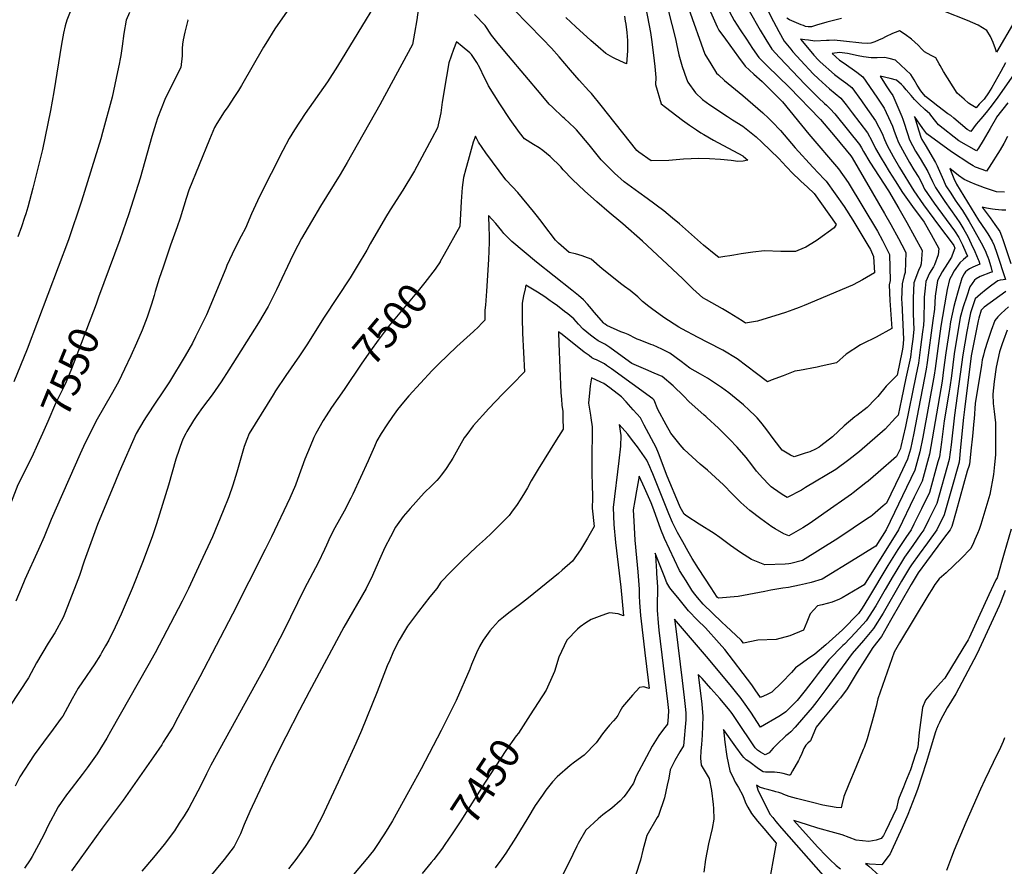
# Model space of a CAD drawing. Units: inches. Extents: x 2498347 to 2503506, y 1480834 to 1486157.
# Drawn here: x 2501436 to 2502389, y 1482381 to 1483201 of the extents above; entities that cross this region are included whole.
import ezdxf
from ezdxf.enums import TextEntityAlignment as Align

# ---------------------------------------------------------------- set-up
doc = ezdxf.new("R2010")
doc.units = ezdxf.units.IN
doc.header["$MEASUREMENT"] = 0
doc.layers.add('tile_2729_31_contour_10ft', color=65, linetype='Continuous')
doc.styles.add('Arial', font='arial.ttf')

msp = doc.modelspace()

# ---------------------------------------------------------------- linework, layer by layer
at = {"layer": 'tile_2729_31_contour_10ft'}
for points, elevation in [([(2501783.09, 1483220.29), (2501743.7, 1483155.54), (2501734.05, 1483140.36), (2501712.62, 1483109.84), (2501702.24, 1483094.03), (2501697.12, 1483085.5), (2501691.01, 1483073.91), (2501668.38, 1483029.3), (2501660.47, 1483012.5), (2501654.68, 1482998.69), (2501650.75, 1482990.94), (2501644.63, 1482979.13), (2501636.75, 1482962.46), (2501635.67, 1482959.71), (2501617.13, 1482914.85), (2501606.55, 1482893.46), (2501603.57, 1482887.53), (2501596.49, 1482875.03), (2501581.35, 1482850.03), (2501573.02, 1482837.53), (2501568.64, 1482831.37), (2501558.8, 1482816.21), (2501556.41, 1482812.53), (2501549.12, 1482800.03), (2501532.63, 1482762.53), (2501528.94, 1482753.99), (2501511.69, 1482711.75), (2501498.66, 1482676.35), (2501494.07, 1482662.53), (2501489.31, 1482650.03), (2501479.56, 1482625.03), (2501478.2, 1482621.81), (2501470.31, 1482607.08), (2501463.99, 1482596.9), (2501452.65, 1482578.13), (2501444.67, 1482563.31), (2501417.33, 1482521.93)], 7530), ([(2501823.33, 1483219.4), (2501820.5, 1483200.29), (2501818.38, 1483187.44), (2501816.46, 1483176.63), (2501795.78, 1483138.44), (2501784.78, 1483118.29), (2501753.31, 1483062.3), (2501746.54, 1483050.63), (2501727.54, 1483019.95), (2501718.62, 1483005.37), (2501709.15, 1482988.69), (2501705.39, 1482981.84), (2501700.69, 1482972.48), (2501684.92, 1482939.09), (2501676.62, 1482922.81), (2501667.3, 1482907.21), (2501638.52, 1482861.49), (2501631.26, 1482850.03), (2501622.55, 1482837.53), (2501618.24, 1482831.77), (2501613.17, 1482825.03), (2501607.67, 1482817.34), (2501604.55, 1482812.53), (2501598.07, 1482801.94), (2501596.99, 1482800.03), (2501594.29, 1482794.34), (2501591.53, 1482787.53), (2501590.46, 1482784.55), (2501587.43, 1482775.03), (2501580.39, 1482750.03), (2501568.67, 1482712.53), (2501564.38, 1482700.03), (2501555.05, 1482675.03), (2501545.12, 1482650.03), (2501534.36, 1482625.03), (2501528.57, 1482612.53), (2501522.46, 1482600.03), (2501519.38, 1482594.44), (2501515.53, 1482587.53), (2501514.4, 1482585.61), (2501508.36, 1482576.07), (2501505.55, 1482571.84), (2501500.58, 1482564.85), (2501492.91, 1482553.61), (2501487.21, 1482542.98), (2501478.03, 1482526.48), (2501476.54, 1482524.41), (2501468.78, 1482513.68), (2501459.24, 1482501.24), (2501450.15, 1482488.82), (2501436.51, 1482467.69), (2501431.96, 1482458.56)], 7520), ([(2501704.04, 1483222.07), (2501683.25, 1483191.78), (2501674.33, 1483177.4), (2501672.33, 1483174.08), (2501651, 1483136.8), (2501648.09, 1483131.88), (2501644.27, 1483126.13), (2501637.6, 1483116.09), (2501634.21, 1483111.27), (2501627.15, 1483100.19), (2501624.92, 1483096.3), (2501623.1, 1483092.2), (2501619.88, 1483084.56), (2501599.98, 1483035.56), (2501597.41, 1483027.6), (2501591.49, 1483008.52), (2501588.64, 1483000.03), (2501582.14, 1482982.2), (2501574.98, 1482961.02), (2501571.27, 1482950.03), (2501567.52, 1482937.53), (2501566.4, 1482933.61), (2501563.7, 1482925.03), (2501559.54, 1482912.53), (2501554.88, 1482900.03), (2501549.43, 1482887.53), (2501543.76, 1482875.03), (2501537.69, 1482862.32), (2501531.78, 1482850.03), (2501524.79, 1482837.53), (2501511.27, 1482813.74), (2501504.01, 1482800.03), (2501498.16, 1482787.53), (2501494.78, 1482780.24), (2501466.68, 1482716.74), (2501459.93, 1482700.03), (2501454.57, 1482687.53), (2501441.32, 1482658.69), (2501437.68, 1482650.03), (2501432.57, 1482637.53)], 7540), ([(2502078.43, 1483226.6), (2502095.66, 1483177.29), (2502099.23, 1483167.17), (2502105.01, 1483157.71), (2502110.67, 1483148.96), (2502112.63, 1483147.04), (2502118.33, 1483141.56), (2502125.49, 1483135.79), (2502136.18, 1483127.19), (2502155.36, 1483110.31), (2502160.85, 1483105.33), (2502164.36, 1483101.75), (2502172.54, 1483093.22), (2502186.76, 1483076.6), (2502203.77, 1483057.76), (2502214.83, 1483046.28), (2502216.87, 1483044.34), (2502234.23, 1483019.67), (2502242.38, 1483006.48), (2502257.03, 1482982.23), (2502259.48, 1482978), (2502262.66, 1482971.37), (2502263.53, 1482955.66), (2502251.89, 1482948.8), (2502247.78, 1482946.5), (2502242.25, 1482943.53), (2502195.3, 1482923.85), (2502190.59, 1482921.93), (2502184.49, 1482919.67), (2502177.48, 1482917.11), (2502172.26, 1482915.36), (2502150.22, 1482908.85), (2502138.79, 1482906.89), (2502135.32, 1482909.2), (2502122.87, 1482916.86), (2502116.37, 1482920.73), (2502100.95, 1482929.22), (2502097.25, 1482931.31), (2502087.74, 1482939.99), (2502086.23, 1482941.53), (2502078.11, 1482949.8), (2502058.15, 1482968.45), (2502039.09, 1482986.11), (2502020.1, 1483003.01), (2502018.11, 1483004.72), (2502006.72, 1483013.79), (2501994.74, 1483024.16), (2501982.89, 1483034.8), (2501971.29, 1483045.95), (2501962.36, 1483055.11), (2501959.86, 1483057.99), (2501949.48, 1483068.08), (2501942.66, 1483074.04), (2501938.96, 1483076.5), (2501933.52, 1483079.76), (2501924.89, 1483085.26), (2501920.1, 1483091.52), (2501910.81, 1483103.94), (2501900.8, 1483119.1), (2501895.33, 1483127.77), (2501889.99, 1483136.63), (2501888.31, 1483139.98), (2501885.88, 1483144.88), (2501881.56, 1483154.06), (2501878.53, 1483159.01), (2501873.44, 1483166.96), (2501871.86, 1483168.33), (2501864.4, 1483174.68), (2501859.06, 1483179.18), (2501856.17, 1483171.68), (2501853.78, 1483165.29), (2501851.57, 1483158.84), (2501849.31, 1483145.43), (2501845.24, 1483120.78), (2501843.75, 1483110.51), (2501840.58, 1483095.94), (2501835.19, 1483085.65), (2501818.22, 1483054.4), (2501814.61, 1483047.86), (2501810.08, 1483040.38), (2501807.04, 1483035.49), (2501794.83, 1483016.37), (2501790.36, 1483009.14), (2501775.53, 1482983.47), (2501772.25, 1482977.62), (2501763.01, 1482961.99), (2501756.13, 1482950.66), (2501730.81, 1482912.53), (2501714.21, 1482885.8), (2501707.16, 1482875.03), (2501693.97, 1482856.04), (2501683.85, 1482841.16), (2501681.57, 1482837.53), (2501658.22, 1482800.03), (2501655.94, 1482794.07), (2501653.53, 1482787.53), (2501646.55, 1482762.53), (2501642.68, 1482750.03), (2501638.59, 1482738.65), (2501633.2, 1482725.03), (2501622.76, 1482700.03), (2501611.34, 1482675.03), (2501599.54, 1482650.03), (2501593.41, 1482637.53), (2501567.41, 1482587.53), (2501560.36, 1482575.03), (2501524.31, 1482511.45), (2501520.76, 1482505.19), (2501511.26, 1482490.02), (2501501.56, 1482476.46), (2501496.64, 1482469.76), (2501482.88, 1482451.96), (2501481.67, 1482450.31), (2501473.42, 1482438.73), (2501463.53, 1482419.71), (2501460.42, 1482412.78), (2501454.59, 1482401.69), (2501448.37, 1482390.52), (2501446.37, 1482387.13), (2501440.93, 1482379.08)], 7510), ([(2502098.03, 1483223.71), (2502111.25, 1483193.6), (2502112.91, 1483190.54), (2502119.27, 1483181.76), (2502132.05, 1483164.26), (2502138.5, 1483155.58), (2502146.89, 1483147.84), (2502154.84, 1483140.65), (2502172.55, 1483123.11), (2502174.32, 1483121.21), (2502199.92, 1483089.78), (2502228.65, 1483056.35), (2502238.04, 1483042.89), (2502266.48, 1482995.96), (2502271.38, 1482986.95), (2502278.06, 1482973.22), (2502278.66, 1482948.02), (2502277.71, 1482943.79), (2502278.19, 1482928.78), (2502280.16, 1482901.6), (2502265.06, 1482893.11), (2502251.91, 1482886.93), (2502250.11, 1482885.79), (2502236.13, 1482876.83), (2502226.8, 1482868.32), (2502211.9, 1482865.06), (2502208.18, 1482864.29), (2502190.94, 1482860.82), (2502186.37, 1482860.48), (2502175.02, 1482855.71), (2502163.64, 1482851.48), (2502159.91, 1482850.12), (2502149.4, 1482858.18), (2502139.93, 1482865.29), (2502130.45, 1482872.37), (2502116.63, 1482880.68), (2502102.34, 1482888.13), (2502092.72, 1482892.84), (2502077.17, 1482901.2), (2502074.15, 1482903), (2502059.52, 1482912.16), (2502047.55, 1482920.96), (2502045.02, 1482922.87), (2502039.1, 1482927.73), (2502037.5, 1482929.36), (2502034.42, 1482932.16), (2502027.12, 1482938.3), (2502021.59, 1482942.37), (2502019.08, 1482944.15), (2502000.12, 1482959.35), (2501989.37, 1482968.66), (2501983.16, 1482971.11), (2501980.75, 1482971.92), (2501974, 1482973.77), (2501967.88, 1482975.11), (2501957.75, 1482984.24), (2501954.79, 1482987.23), (2501943.57, 1483002.09), (2501941.9, 1483004.35), (2501937.38, 1483010.07), (2501933.46, 1483014.98), (2501918.46, 1483033.39), (2501913.28, 1483038.92), (2501906.85, 1483045.52), (2501900.2, 1483054.2), (2501887.48, 1483071.6), (2501880.34, 1483081.92), (2501877.43, 1483087.68), (2501875.27, 1483081.88), (2501870.15, 1483064.34), (2501867.9, 1483056.06), (2501865.86, 1483047.72), (2501864.38, 1483037.99), (2501863.53, 1483024.69), (2501862.07, 1483000.38), (2501847.2, 1482973.36), (2501843.21, 1482966.36), (2501843.06, 1482966.13)], 7500), ([(2502059.94, 1483225.3), (2502070.86, 1483182.11), (2502071.77, 1483177.29), (2502074.09, 1483166.41), (2502077.42, 1483155.41), (2502081.55, 1483143.21), (2502082.91, 1483140), (2502090.37, 1483129.82), (2502097.09, 1483123.33), (2502104.22, 1483118.14), (2502121.13, 1483106.83), (2502126.16, 1483103.79), (2502136.09, 1483097.38), (2502145.69, 1483089.83), (2502148.89, 1483087.16), (2502154.37, 1483081.94), (2502170.82, 1483066.16), (2502177.97, 1483058.47), (2502184.64, 1483051.45), (2502190.53, 1483045.83), (2502192.18, 1483044.36), (2502198.66, 1483038.37), (2502205.12, 1483032.37), (2502226.55, 1483002.41), (2502224.35, 1482999.07), (2502209.21, 1482988.09), (2502206.94, 1482986.46), (2502197.17, 1482980.45), (2502189.36, 1482977.07), (2502186.96, 1482976.17), (2502172.71, 1482976.14), (2502157.01, 1482976.73), (2502145.72, 1482975.42), (2502134.49, 1482973.99), (2502127.39, 1482972.72), (2502123.62, 1482971.99), (2502118.65, 1482971.17), (2502112.73, 1482970.24), (2502109.99, 1482972.47), (2502098.13, 1482982.46), (2502074.73, 1483002.92), (2502067.99, 1483008.48), (2502059.56, 1483015.43), (2502043.5, 1483027.61), (2502035.4, 1483033.43), (2502021.34, 1483043.64), (2502011.93, 1483052), (2502009.5, 1483054.3), (2501999.01, 1483064.84), (2501987.47, 1483079.37), (2501975.03, 1483094.04), (2501973.13, 1483095.82), (2501963.45, 1483104.84), (2501961.84, 1483106.24), (2501951.91, 1483115.74), (2501948.7, 1483118.83), (2501940.82, 1483128.11), (2501909.31, 1483165.56), (2501899.37, 1483177.55), (2501892.93, 1483185.48), (2501886.82, 1483194.94), (2501876.33, 1483205.73)], 7520), ([(2502040.47, 1483220.53), (2502046.58, 1483188.24), (2502047.7, 1483181.28), (2502049.68, 1483166.29), (2502050.92, 1483155.36), (2502051.8, 1483144.64), (2502051.5, 1483137.7), (2502057.13, 1483119.04), (2502061.35, 1483115.78), (2502077.74, 1483103.36), (2502084.41, 1483098.62), (2502091.12, 1483093.96), (2502095.56, 1483091.04), (2502098.22, 1483089.33), (2502107.75, 1483084.04), (2502136.01, 1483068.76), (2502136.51, 1483068.37), (2502140.98, 1483064.47), (2502136.49, 1483063.76), (2502131.31, 1483063.25), (2502124.94, 1483064.21), (2502114.48, 1483065.14), (2502103.99, 1483065.86), (2502093.43, 1483066.14), (2502078.83, 1483065.51), (2502064.38, 1483064.34), (2502047.29, 1483063.81), (2502035.34, 1483072.23), (2502033.48, 1483073.99), (2501998.93, 1483117.58), (2501989.8, 1483129.13), (2501987.21, 1483131.76), (2501977.6, 1483142.13), (2501969.24, 1483151.85), (2501958.39, 1483164.59), (2501950.83, 1483172.99), (2501942.33, 1483181.93), (2501914.54, 1483210.59)], 7530), ([(2501487.06, 1483212.95), (2501481.76, 1483200.03), (2501480.38, 1483194.63), (2501478.67, 1483187.53), (2501476.66, 1483176.72), (2501469.3, 1483130.71), (2501466.2, 1483112.53), (2501461.06, 1483087.53), (2501458.34, 1483075.03), (2501449.14, 1483037.53), (2501444.08, 1483019.14), (2501442.1, 1483012.53), (2501441, 1483009.01), (2501438.16, 1483000.03), (2501434.61, 1482990.4)], 7570), ([(2502157.88, 1483213.97), (2502165.65, 1483198.68), (2502170.77, 1483189.26), (2502176.07, 1483179.94), (2502182.57, 1483172.02), (2502184.61, 1483169.59), (2502192.23, 1483161.01), (2502204.28, 1483148.27), (2502209.27, 1483143.27), (2502219.95, 1483133.59), (2502225.4, 1483129.19), (2502231.04, 1483124.53), (2502235.99, 1483118.26), (2502242.05, 1483110.52), (2502256.63, 1483091.2), (2502260.94, 1483083.41), (2502264.4, 1483076.01), (2502269.97, 1483066.59), (2502273.54, 1483060.57), (2502277.71, 1483053.74), (2502283.42, 1483044.48), (2502290.56, 1483033.19), (2502300.29, 1483019.66), (2502311.43, 1483004.7), (2502318.29, 1482992.59), (2502325.73, 1482978.96), (2502325.13, 1482972.99), (2502321.44, 1482963.37), (2502320.63, 1482961.35), (2502316.89, 1482955.17), (2502313.23, 1482947.05), (2502312.41, 1482940.54), (2502311.5, 1482931.84), (2502311.53, 1482929.11), (2502311.32, 1482910.44), (2502310.78, 1482905.01), (2502310.05, 1482898.52), (2502308.13, 1482883.72), (2502306.01, 1482868.04), (2502303.61, 1482855.94), (2502293.45, 1482806.64), (2502289.15, 1482787.26), (2502288.65, 1482785.47), (2502284.93, 1482777.76), (2502267.13, 1482762.29), (2502257.31, 1482753.86), (2502255.22, 1482752.11), (2502242.92, 1482742.45), (2502241.28, 1482741.29), (2502214.61, 1482722.53), (2502201.25, 1482713.25), (2502194.26, 1482708.82), (2502180.45, 1482701.06), (2502175.81, 1482702.99), (2502167.32, 1482707.64), (2502164.03, 1482709.62), (2502153.38, 1482717.52), (2502142.85, 1482725.54), (2502134.3, 1482733.22), (2502126.04, 1482741.22), (2502117.39, 1482750.17), (2502101.81, 1482764.37), (2502094.76, 1482770.33), (2502087.02, 1482777.24), (2502079.42, 1482784.38), (2502075.46, 1482788.99), (2502067.74, 1482798.55), (2502066.44, 1482800.44), (2502061.88, 1482808.4), (2502053.85, 1482823.09), (2502050.25, 1482832.3), (2502048.94, 1482833.7), (2502009.1, 1482862.53), (2502004.22, 1482865.9), (2502002.07, 1482867.31), (2501998.42, 1482869.31), (2501994.62, 1482871.17), (2501992.67, 1482871.98), (2501989.99, 1482873.32), (2501987.26, 1482875.38), (2501982.69, 1482878.85), (2501961.32, 1482895.77), (2501957.77, 1482898.37), (2501958.03, 1482886.96), (2501960.01, 1482839.35), (2501960.5, 1482833.08), (2501960.97, 1482827.42), (2501961.74, 1482821.29), (2501961.98, 1482814.79), (2501962.18, 1482804.26), (2501955.36, 1482793.63), (2501937.98, 1482765.52), (2501931.33, 1482754.05), (2501927.56, 1482747.25), (2501924.87, 1482742.44), (2501920.73, 1482735.65), (2501917.84, 1482731.23), (2501912.27, 1482723.89), (2501909.85, 1482720.72), (2501907.7, 1482718.42), (2501894.31, 1482704.78), (2501892.7, 1482703.28), (2501886.92, 1482698.1), (2501878.31, 1482690.12), (2501864.5, 1482677.16), (2501853.46, 1482666.03), (2501843.9, 1482656.11), (2501840.06, 1482650.03), (2501833.2, 1482641.81), (2501822.2, 1482627.81), (2501820.16, 1482625.03), (2501811.64, 1482613.37), (2501808.71, 1482608.77), (2501803.44, 1482600.03), (2501802.3, 1482597.71), (2501797.43, 1482587.53), (2501794.35, 1482580.66), (2501792.02, 1482575.03), (2501782.28, 1482550.03), (2501767.04, 1482512.53), (2501761.6, 1482500.03), (2501744.55, 1482462.53), (2501728.57, 1482428.63), (2501726.18, 1482423.83), (2501720.26, 1482412.53), (2501717.34, 1482407.67), (2501712.69, 1482400.03), (2501703.39, 1482387.53), (2501696.31, 1482378.7)], 7470), ([(2501542.49, 1483207.52), (2501539.28, 1483200.03), (2501537.04, 1483187.1), (2501535.49, 1483175.03), (2501534.14, 1483165.87), (2501533.55, 1483162.53), (2501532.6, 1483157.66), (2501530.95, 1483150.03), (2501525.62, 1483125.68), (2501516.42, 1483091.48), (2501514.69, 1483085.32), (2501496.26, 1483025.03), (2501483.48, 1482987.53), (2501443.53, 1482881.48), (2501430.74, 1482850.1)], 7560), ([(2501599.42, 1483200.59), (2501599.16, 1483200.03), (2501598.79, 1483198.84), (2501596.05, 1483188.37), (2501594.33, 1483180.96), (2501593.9, 1483176.88), (2501593.58, 1483172.72), (2501593.64, 1483165.58), (2501592.15, 1483154.15), (2501584.95, 1483139.73), (2501576.77, 1483123.24), (2501569.7, 1483105.31), (2501567.91, 1483100.03), (2501564.14, 1483087.53), (2501552.84, 1483047.17), (2501541.87, 1483012.53), (2501533.35, 1482987.53), (2501512.7, 1482931.87)], 7550), ([(2502123.32, 1483208.23), (2502127.7, 1483199.93), (2502133.59, 1483190.86), (2502139.51, 1483181.81), (2502145.45, 1483172.83), (2502151.61, 1483164.08), (2502159.53, 1483156.04), (2502181.21, 1483134.98), (2502210.75, 1483104.58), (2502211.29, 1483103.95), (2502225.46, 1483087.32), (2502240.71, 1483068.65), (2502241.97, 1483066.82), (2502273.14, 1483013.06), (2502279.25, 1483002.42), (2502286.71, 1482988.79), (2502289.89, 1482982.59), (2502293.7, 1482975.1), (2502293.12, 1482955.79), (2502292.1, 1482952.89), (2502290.19, 1482944.93), (2502289.76, 1482929.85), (2502290.01, 1482926.41), (2502291.72, 1482891.16), (2502291.3, 1482887.24), (2502290.83, 1482883.47), (2502290.36, 1482879.94), (2502285.39, 1482856.45), (2502276.42, 1482847.53), (2502274.8, 1482845.72), (2502266.7, 1482835.94), (2502264.27, 1482833.19), (2502256.28, 1482825.22), (2502246.32, 1482817.55), (2502244.48, 1482816.16), (2502234.17, 1482807.25), (2502222.89, 1482796.82), (2502211.65, 1482787.95), (2502209.94, 1482786.68), (2502206.44, 1482784.81), (2502201.06, 1482782.28), (2502196.57, 1482780.79), (2502185.77, 1482777.33), (2502182.3, 1482779.14), (2502174.28, 1482783.97), (2502166.56, 1482793.97), (2502158.3, 1482804.76), (2502153.36, 1482810.97), (2502149.88, 1482815.31), (2502148.05, 1482817.09), (2502142.27, 1482822.61), (2502136.89, 1482827.68), (2502122.39, 1482839.23), (2502115.46, 1482844.63), (2502101.93, 1482853.47), (2502095.02, 1482857.48), (2502084.64, 1482863.22), (2502076.28, 1482869.61), (2502065.36, 1482877.76), (2502057.55, 1482881.48), (2502049.2, 1482885.44), (2502047.2, 1482886.19), (2502036.62, 1482890.22), (2502033.74, 1482891.45), (2502029.86, 1482893.39), (2502027.83, 1482894.4), (2502025.16, 1482895.77), (2502021.79, 1482896.97), (2502017.94, 1482898.34), (2502004.5, 1482904.63), (2502002.76, 1482905.74), (2502002.34, 1482906.04), (2502001.45, 1482906.83), (2501992.36, 1482917.29), (2501989.68, 1482920.67), (2501985.86, 1482925.32), (2501981.96, 1482929.42), (2501976.97, 1482933.71), (2501970.53, 1482938.85), (2501936.26, 1482965.93), (2501912.62, 1482985.73), (2501904.95, 1482993.75), (2501902.79, 1482996.23), (2501896.94, 1483003.14), (2501889.88, 1483011), (2501890.43, 1482999.05), (2501890.58, 1482992.13), (2501890.58, 1482985.2), (2501889.97, 1482968.5), (2501887.94, 1482937.61), (2501887.04, 1482924.25), (2501886.41, 1482919.52), (2501886.56, 1482909.8), (2501883.31, 1482906.34), (2501880.34, 1482903.28), (2501875.49, 1482898.69), (2501859.37, 1482884.22), (2501841.46, 1482867.08), (2501835.45, 1482860.91), (2501812.82, 1482836.39), (2501807.61, 1482830.39), (2501801.82, 1482823.08), (2501797.1, 1482816.6), (2501791.48, 1482808.53), (2501785.99, 1482800.03), (2501782.05, 1482792.96), (2501779.6, 1482787.53), (2501774.36, 1482775.65), (2501773.55, 1482773.61), (2501758.74, 1482741.27), (2501756.88, 1482737.53), (2501750.15, 1482724.86), (2501741.33, 1482708.68), (2501736.85, 1482700.03), (2501733.14, 1482691.86), (2501731.1, 1482687.53), (2501725.07, 1482674.94), (2501711.89, 1482650.03), (2501691.66, 1482608.35), (2501673.11, 1482573.17), (2501621.25, 1482478.76), (2501617.04, 1482470.47), (2501613.22, 1482462.53), (2501608.8, 1482453.71), (2501599.98, 1482437.41), (2501595.45, 1482429.98), (2501590.72, 1482422.66), (2501585.94, 1482415.4), (2501576.21, 1482402.23), (2501565.93, 1482389.66), (2501554.45, 1482376.25)], 7490), ([(2502142.13, 1483209.1), (2502152.9, 1483190.42), (2502158.41, 1483181.24), (2502164.1, 1483172.18), (2502171.56, 1483163.84), (2502196.45, 1483137.9), (2502209.28, 1483124.93), (2502215.03, 1483119.52), (2502217.02, 1483117.72), (2502220.72, 1483114.38), (2502225, 1483109.39), (2502226.34, 1483107.82), (2502248.95, 1483079.91), (2502250.99, 1483076.44), (2502252.71, 1483073.08), (2502259.12, 1483062.59), (2502277.18, 1483034.91), (2502287.03, 1483017.89), (2502294.74, 1483004.29), (2502302.3, 1482990.67), (2502309.58, 1482977.01), (2502309.31, 1482973.11), (2502308.64, 1482964.13), (2502307.9, 1482962.13), (2502306.11, 1482957.63), (2502301.73, 1482945.99), (2502300.78, 1482930.86), (2502300.85, 1482915.82), (2502301.5, 1482900.77), (2502300.48, 1482891.4), (2502299.37, 1482882.38), (2502298.23, 1482873.96), (2502293.96, 1482853.55), (2502289.68, 1482833.15), (2502286.36, 1482817.82), (2502283.89, 1482815.08), (2502273.7, 1482804.07), (2502248.91, 1482782.72), (2502238.61, 1482774.38), (2502226.06, 1482765.06), (2502196.86, 1482747.7), (2502192.72, 1482745.26), (2502178.9, 1482737.99), (2502174.29, 1482740.87), (2502165.68, 1482746.79), (2502163.39, 1482748.49), (2502161.21, 1482750.7), (2502155.36, 1482756.75), (2502149.35, 1482763.55), (2502144.8, 1482769.53), (2502139.26, 1482776.59), (2502130.61, 1482786.8), (2502123.19, 1482794.38), (2502112.65, 1482804.99), (2502101.31, 1482815.52), (2502100.22, 1482816.4), (2502098.54, 1482817.62), (2502083.84, 1482831.03), (2502079.07, 1482836), (2502068.8, 1482846.21), (2502058.14, 1482855.19), (2502050.21, 1482858.54), (2502042.28, 1482861.88), (2502028.75, 1482867.75), (2502026.33, 1482869.49), (2502007.39, 1482883.11), (2502005.49, 1482884.49), (2502002.42, 1482886.56), (2501999.98, 1482887.86), (2501998.04, 1482888.76), (2501996.16, 1482889.66), (2501992.47, 1482892.32), (2501988.81, 1482895.07), (2501985.2, 1482897.95), (2501981.7, 1482900.95), (2501976.92, 1482905.85), (2501974.71, 1482908.52), (2501972.39, 1482911.04), (2501966.62, 1482915.7), (2501963.62, 1482918.05), (2501956.67, 1482923.43), (2501951.46, 1482927.18), (2501949.6, 1482928.51), (2501944.32, 1482932.16), (2501937.27, 1482936.8), (2501926.15, 1482943.7), (2501925.36, 1482940.09), (2501923.92, 1482933.17), (2501922.66, 1482926.29), (2501922.6, 1482911.64), (2501922.95, 1482897.06), (2501924.88, 1482859.74), (2501912.93, 1482847.48), (2501903.45, 1482837.93), (2501890.23, 1482824.19), (2501875.11, 1482807.52), (2501868.88, 1482799.13), (2501866.51, 1482795.75), (2501861.93, 1482787.87), (2501855.52, 1482776.22), (2501853.32, 1482772.6), (2501848.48, 1482765.02), (2501844.22, 1482759.72), (2501842.11, 1482757.12), (2501839.84, 1482754.61), (2501835.15, 1482749.65), (2501827.86, 1482742.41), (2501814.08, 1482727.35), (2501807.5, 1482719.6), (2501801.48, 1482711.45), (2501799.98, 1482709.19), (2501795.08, 1482700.03), (2501789.69, 1482689.75), (2501788.23, 1482686.78), (2501783.11, 1482675.03), (2501777.62, 1482662.53), (2501771.5, 1482650.03), (2501749.83, 1482612.53), (2501716.44, 1482550.03), (2501707.1, 1482532.16), (2501693.76, 1482506.25), (2501680.78, 1482480.84), (2501661.13, 1482438.88), (2501658.88, 1482433.94), (2501653.57, 1482421.44), (2501650.1, 1482412.53), (2501645.84, 1482404.17), (2501643.71, 1482400.03), (2501634.03, 1482387.53), (2501618.71, 1482368.8)], 7480), ([(2502021.56, 1483204.06), (2502022.24, 1483199.01), (2502022.75, 1483196.1), (2502023.68, 1483188.24), (2502024.5, 1483180.47), (2502024.44, 1483170.28), (2502023.65, 1483157.86), (2502021.26, 1483158.75), (2502012.29, 1483162.89), (2502010.39, 1483163.96), (2502003.59, 1483167.86), (2501996.05, 1483174.34), (2501988.86, 1483180.55), (2501974.34, 1483193.64), (2501964.79, 1483202.85)], 7540), ([(2502231.57, 1483201.88), (2502217.34, 1483198.19), (2502207.34, 1483195.24), (2502202.7, 1483193.74), (2502199.46, 1483193.57), (2502196.69, 1483194.03), (2502194.75, 1483194.83), (2502192.61, 1483195.72), (2502181.38, 1483200.4), (2502178.79, 1483201.9)], 7470), ([(2502399.16, 1483199.54), (2502381.65, 1483169.25), (2502380.72, 1483172.5), (2502378.37, 1483178.58), (2502375.66, 1483184.46), (2502372.25, 1483189.97), (2502363.74, 1483195.36), (2502353.41, 1483199.79), (2502330.53, 1483208.74)], 7470), ([(2502390.44, 1483158.85), (2502385.65, 1483150.51), (2502377.14, 1483134.8), (2502373.76, 1483129.86), (2502369.51, 1483123.67), (2502364.95, 1483118.67), (2502361.83, 1483115.33), (2502357.18, 1483118.16), (2502354.44, 1483119.9), (2502350.27, 1483123.48), (2502343.49, 1483129.51), (2502330.18, 1483150.4), (2502327.14, 1483156.15), (2502326.14, 1483157.98), (2502322.8, 1483163.51), (2502318.45, 1483165.79), (2502311.81, 1483169.32), (2502309.37, 1483171.99), (2502305.67, 1483175.81), (2502302.46, 1483178.9), (2502299.3, 1483181.79), (2502293.22, 1483186.22), (2502287.64, 1483189.65), (2502283.64, 1483188.25), (2502281.08, 1483187.24), (2502274.3, 1483184), (2502271.21, 1483182.47), (2502267.53, 1483180.79), (2502263.7, 1483179.21), (2502260.12, 1483177.79), (2502256.29, 1483177.4), (2502251.27, 1483177.88), (2502233.38, 1483179.76), (2502224.47, 1483180.63), (2502219.79, 1483180.52), (2502217.04, 1483180.33), (2502205.74, 1483179.79), (2502199.58, 1483180.66), (2502196.04, 1483181.2), (2502192.05, 1483181.72), (2502200.2, 1483171.57), (2502204.75, 1483166.14), (2502209.25, 1483161.53), (2502211.03, 1483159.93), (2502224.84, 1483147.56), (2502231.4, 1483142.58), (2502235.77, 1483139.38), (2502241.57, 1483134.89), (2502251.05, 1483121.93), (2502252.27, 1483120.21), (2502264.54, 1483102.82), (2502270.93, 1483090.4), (2502273.26, 1483084.74), (2502275.69, 1483078.83), (2502281.56, 1483068.2), (2502287.72, 1483057.64), (2502301.42, 1483034.86), (2502311.01, 1483021.31), (2502320.78, 1483007.79), (2502325.46, 1483001.59), (2502339.51, 1482982.88), (2502340.13, 1482981.94), (2502341.35, 1482979.25), (2502338.81, 1482972.76), (2502337.95, 1482970.66), (2502334.07, 1482964.53), (2502328.98, 1482956.61), (2502324.59, 1482948.09), (2502322.16, 1482932.82), (2502321.52, 1482920.47), (2502320.06, 1482909.22), (2502314.56, 1482868.7), (2502313.63, 1482862.25), (2502304.63, 1482815.41), (2502301.64, 1482800.41), (2502298.3, 1482784.81), (2502295.54, 1482774.99), (2502288.06, 1482759.42), (2502275.17, 1482732.67), (2502271.85, 1482729.81), (2502261.43, 1482721.04), (2502259.85, 1482719.75), (2502256.65, 1482717.56), (2502242.92, 1482708.31), (2502227.98, 1482698.4), (2502193.8, 1482676.93), (2502182.63, 1482674.12), (2502180.67, 1482673.7), (2502177.01, 1482673.38), (2502157.39, 1482672.78), (2502144.56, 1482678.12), (2502133.71, 1482684.84), (2502124.2, 1482691.57), (2502113.95, 1482699.31), (2502108.3, 1482703.08), (2502093.85, 1482712.3), (2502082.02, 1482719.99), (2502079.28, 1482721.85), (2502075.44, 1482728.56), (2502074.77, 1482730.13), (2502062.98, 1482758.8), (2502054.48, 1482780.81), (2502052.14, 1482786.57), (2502040.72, 1482808.04), (2502036.98, 1482815.07), (2502030.04, 1482822.88), (2502023.03, 1482830.61), (2502018.64, 1482835.39), (2502007.33, 1482844.11), (2502001.73, 1482848.27), (2501998.61, 1482849.73), (2501989.61, 1482853.94), (2501988.51, 1482846.13), (2501987.71, 1482839), (2501987.4, 1482836.18), (2501986.88, 1482829.38), (2501988.63, 1482817.74), (2501989.06, 1482815.05), (2501990.26, 1482806.35), (2501990.11, 1482772.28), (2501990.07, 1482762.52), (2501990.3, 1482748.92), (2501990.74, 1482740.33), (2501990.53, 1482734.4), (2501990.24, 1482730.66), (2501990.35, 1482727.61), (2501992.28, 1482710.11), (2501985.71, 1482698.68), (2501979.09, 1482687.41), (2501971.18, 1482676.45), (2501961.37, 1482667.56), (2501957.56, 1482664.35), (2501928.66, 1482640.99), (2501920.03, 1482634.11), (2501909.71, 1482626.39), (2501904.39, 1482622.25), (2501899.73, 1482618.32), (2501893.75, 1482611.94), (2501891.16, 1482608.85), (2501884.84, 1482600.03), (2501881.37, 1482593.64), (2501878.31, 1482587.53), (2501873.62, 1482576.39), (2501871.92, 1482571.98), (2501858.55, 1482541.46), (2501856.69, 1482537.53), (2501850.32, 1482524.69), (2501844.17, 1482512.53), (2501824.75, 1482475.26), (2501817.86, 1482462.53), (2501797.09, 1482425.03), (2501792.66, 1482417.71), (2501788.65, 1482411.36), (2501781.3, 1482400.03), (2501778.55, 1482396.46), (2501771.48, 1482387.53), (2501655.36, 1482250.03)], 7460), ([(2502398.67, 1483148.04), (2502382.09, 1483124.6), (2502375.24, 1483115.13), (2502371.63, 1483110.77), (2502366.48, 1483104.62), (2502361.83, 1483099.59), (2502356.88, 1483092.31), (2502353.15, 1483094.25), (2502340.17, 1483105.35), (2502337.25, 1483107.98), (2502334.49, 1483109.54), (2502324.71, 1483116.94), (2502318.77, 1483121.58), (2502312.89, 1483126.3), (2502311.04, 1483128.41), (2502308.24, 1483131.63), (2502304.93, 1483137.3), (2502302.04, 1483142.22), (2502298.63, 1483147.54), (2502289.08, 1483156.41), (2502283.77, 1483161.34), (2502277.61, 1483162.93), (2502273.27, 1483163.81), (2502265.98, 1483163.62), (2502260.17, 1483163.65), (2502252.91, 1483164.72), (2502247.57, 1483165.73), (2502237.47, 1483167.76), (2502229.64, 1483168.67), (2502222.55, 1483167.99), (2502229.73, 1483161.55), (2502234.3, 1483158.34), (2502246.27, 1483149.71), (2502252.21, 1483145.36), (2502265.73, 1483125.55), (2502272.73, 1483114.86), (2502278.93, 1483101.72), (2502280.94, 1483097.42), (2502282.29, 1483093.51), (2502284.44, 1483087.53), (2502286.64, 1483081.56), (2502292.4, 1483070.91), (2502297.25, 1483062.44), (2502301.73, 1483055.26), (2502306.31, 1483047.95), (2502309.21, 1483042.16), (2502312.05, 1483036.49), (2502321.35, 1483022.9), (2502340.99, 1482996.05), (2502345.14, 1482989.73), (2502348.58, 1482982.56), (2502351.88, 1482975.18), (2502353.41, 1482971.6), (2502349.7, 1482968.51), (2502345.95, 1482965.07), (2502340.59, 1482957.35), (2502337.74, 1482952.09), (2502336.15, 1482949.15), (2502333.87, 1482939.53), (2502332.8, 1482933.8), (2502327.71, 1482903.73), (2502326.18, 1482891.9), (2502322.85, 1482867.64), (2502322.2, 1482863.05), (2502321.26, 1482856.46), (2502310.29, 1482796.41), (2502307.52, 1482782.34), (2502302.48, 1482764.45), (2502274.64, 1482706.75), (2502264.74, 1482690.83), (2502261.67, 1482688.93), (2502245.41, 1482678.98), (2502212.83, 1482659.11), (2502202.3, 1482655.71), (2502196.79, 1482654.4), (2502190.94, 1482653.08), (2502180.23, 1482651), (2502174.68, 1482650.24), (2502163.13, 1482648.43), (2502157.47, 1482647.11), (2502131.68, 1482642.27), (2502112.46, 1482640.48), (2502111.52, 1482641.37), (2502111.28, 1482641.65), (2502105.34, 1482650.59), (2502099.16, 1482659.99), (2502093.03, 1482669.44), (2502086.93, 1482678.92), (2502083.23, 1482685.61), (2502078.05, 1482695), (2502073, 1482704.23), (2502067.97, 1482713.7), (2502064.44, 1482722.17), (2502048.98, 1482760.79), (2502047.71, 1482763.83), (2502046.07, 1482767.74), (2502043.1, 1482774.07), (2502038.65, 1482780.57), (2502034.11, 1482786.96), (2502029.45, 1482793.18), (2502024.82, 1482799.27), (2502016.34, 1482808.68), (2502017.98, 1482798.07), (2502017.76, 1482787.79), (2502015.96, 1482773.5), (2502010.6, 1482728.31), (2502011.4, 1482711.89), (2502013.02, 1482694.57), (2502017.87, 1482651.28), (2502020.62, 1482623.6), (2502015.59, 1482625.32), (2502007.16, 1482626.53), (2502003.24, 1482625.13), (2501997.07, 1482622.84), (2501989.45, 1482619.93), (2501984.03, 1482616.61), (2501978.58, 1482612.96), (2501975.97, 1482610.64), (2501965.65, 1482600.03), (2501960.5, 1482588.92), (2501958.16, 1482583.39), (2501953.75, 1482569.63), (2501952.58, 1482566.74), (2501945.77, 1482551.65), (2501930.14, 1482527.48)], 7450), ([(2502392.42, 1483120.11), (2502381.71, 1483106.2), (2502381.57, 1483105.98), (2502375.41, 1483095.21), (2502368.73, 1483083.51), (2502364.28, 1483076.22), (2502362.08, 1483073.48), (2502345.28, 1483083.14), (2502325.47, 1483098.89), (2502321.48, 1483103.7), (2502317.08, 1483109.34), (2502312.25, 1483113.61), (2502306.68, 1483118.69), (2502304.17, 1483121.36), (2502302.23, 1483123.45), (2502298.99, 1483127.03), (2502294.08, 1483132.67), (2502291.43, 1483135.89), (2502289.62, 1483137.93), (2502284.82, 1483142.04), (2502278.65, 1483143.63), (2502269.03, 1483145.89), (2502274.92, 1483136.62), (2502278.81, 1483130.75), (2502281.11, 1483127.17), (2502289.97, 1483106.81), (2502290.97, 1483104.43), (2502291.58, 1483102.34), (2502295.5, 1483090.29), (2502297.51, 1483084.28), (2502303.24, 1483073.39), (2502307.65, 1483066.09), (2502315.27, 1483053.59), (2502317.1, 1483049.47), (2502319.73, 1483043.78), (2502322.41, 1483038.09), (2502331.58, 1483024.47), (2502342.46, 1483009.24), (2502346.04, 1483003.76), (2502350.11, 1482997.47), (2502353.72, 1482990.55), (2502357.15, 1482983.45), (2502360.52, 1482976.08), (2502363.94, 1482968.43), (2502364.5, 1482967.06), (2502365.46, 1482963.94), (2502358.8, 1482960.91), (2502355.57, 1482959.35), (2502353.22, 1482957.84), (2502351.68, 1482956.38), (2502350.43, 1482954.67), (2502348.04, 1482950.24), (2502344.49, 1482938.19), (2502341.58, 1482927.92), (2502340.16, 1482922.77), (2502336.99, 1482907.93), (2502335.93, 1482901.05), (2502332.49, 1482878.16), (2502330.4, 1482861.65), (2502328.87, 1482850.67), (2502316.88, 1482779.84), (2502309.53, 1482753.75), (2502302.01, 1482738.24), (2502286.6, 1482706.77), (2502253.41, 1482653.4), (2502248.79, 1482650.62), (2502232.27, 1482640.91), (2502229.52, 1482639.68), (2502222.49, 1482636.8), (2502212.9, 1482634.08), (2502208.45, 1482633.11), (2502201.36, 1482625.44), (2502197.99, 1482617.38), (2502194.86, 1482609.44), (2502181.56, 1482604.03), (2502168.19, 1482600.65), (2502150.68, 1482600.08), (2502136.59, 1482596.98), (2502134.55, 1482599.85), (2502134.06, 1482600.4), (2502119.91, 1482613.54), (2502115.85, 1482617.31), (2502106.6, 1482626.05), (2502097.56, 1482634.9), (2502092.3, 1482641.23), (2502088.22, 1482646.2), (2502086.89, 1482648.25), (2502081.27, 1482657.2), (2502078.28, 1482661.99), (2502074.9, 1482667.4), (2502060.22, 1482698.28), (2502056.84, 1482707.05), (2502049.92, 1482725.93), (2502047.25, 1482732.78), (2502040.93, 1482747.48), (2502035.91, 1482758.81), (2502033.28, 1482744.46), (2502031.64, 1482735.26), (2502030.1, 1482726.06), (2502030.63, 1482715.02), (2502031.59, 1482696.81), (2502033.09, 1482679.59), (2502034.42, 1482666.08), (2502035.86, 1482649.29), (2502035.89, 1482642.82), (2502035.97, 1482636.4), (2502037.16, 1482623.92), (2502039.89, 1482598.82), (2502041.26, 1482587.66), (2502042.81, 1482574.49), (2502044.36, 1482561.33), (2502045.33, 1482552.98), (2502043.23, 1482553.83), (2502040.22, 1482554.59), (2502036.13, 1482554.01), (2502029.3, 1482546.58), (2502019.58, 1482535.24), (2502017.08, 1482530.98), (2502015.09, 1482527.02), (2502013.12, 1482524.41), (2502010.9, 1482521.82), (2502007.19, 1482517.65), (2502004.23, 1482514.19), (2502000.27, 1482509.11), (2501994.29, 1482500.4), (2501982.49, 1482488.57), (2501973.31, 1482481.94), (2501969.01, 1482478.52), (2501956.36, 1482467.59), (2501951.98, 1482462.9), (2501945.42, 1482454.59), (2501942.18, 1482450.03), (2501935.23, 1482439.78), (2501927.98, 1482428.04), (2501916.48, 1482408.86), (2501906.79, 1482393.78), (2501902.85, 1482388.3), (2501896.27, 1482379.46)], 7440), ([(2502392.1, 1483087.52), (2502388.72, 1483080.78), (2502385.11, 1483074.43), (2502374.48, 1483057.92), (2502371.91, 1483054.01), (2502367.56, 1483055.4), (2502361.39, 1483057.66), (2502359.01, 1483059.06), (2502355.69, 1483061.03), (2502337.96, 1483072.79), (2502314.07, 1483090.01), (2502310.42, 1483095.09), (2502302.31, 1483106.98), (2502306.45, 1483093.03), (2502308.29, 1483086.97), (2502309.46, 1483084.74), (2502312.48, 1483079.38), (2502322.43, 1483062.37), (2502324.23, 1483059.23), (2502325.19, 1483056.82), (2502330.13, 1483045.38), (2502332.66, 1483039.66), (2502337.36, 1483032.54), (2502341.66, 1483026.02), (2502343.98, 1483022.77), (2502348.52, 1483015.72), (2502353.05, 1483008.58), (2502355.14, 1483005.28), (2502358.88, 1482998.57), (2502366.59, 1482984.59), (2502370.58, 1482977.07), (2502372.33, 1482972.9), (2502373.16, 1482970.7), (2502374.01, 1482968.04), (2502374.71, 1482965.78), (2502376.01, 1482961.49), (2502377.51, 1482956.29), (2502375.87, 1482955.95), (2502365.68, 1482951.97), (2502361.96, 1482949.79), (2502360.4, 1482948.36), (2502355.88, 1482942.03), (2502352.73, 1482932.96), (2502349.41, 1482922.51), (2502346.37, 1482912.18), (2502340.66, 1482877.12), (2502337.99, 1482855.88), (2502336.48, 1482844.89), (2502335.43, 1482839.17), (2502331.06, 1482812.28), (2502328.4, 1482791.57), (2502326.31, 1482777.32), (2502324.95, 1482772.48), (2502316.62, 1482742.97), (2502308.84, 1482727.06), (2502301.49, 1482712.08), (2502298.9, 1482706.79), (2502293.76, 1482699.31), (2502286.05, 1482687.79), (2502276.54, 1482672.27), (2502257.72, 1482640.99), (2502251.46, 1482630.97), (2502248.15, 1482625.86), (2502232.52, 1482609.95), (2502216.45, 1482595.33), (2502205.82, 1482586.33), (2502198.53, 1482581.62), (2502193.88, 1482578.1), (2502187.18, 1482572.99), (2502183.23, 1482568.78), (2502173.97, 1482558.87), (2502164.15, 1482549.63), (2502159.78, 1482547.44), (2502153.15, 1482544.35), (2502148.08, 1482551.79), (2502144.68, 1482556.56), (2502118.72, 1482590.83), (2502113.11, 1482597.13), (2502100.02, 1482611.71), (2502092.2, 1482619.38), (2502083.53, 1482628.4), (2502073.13, 1482641.1), (2502068, 1482647.49), (2502065.52, 1482650.67), (2502062.5, 1482655.53), (2502059.85, 1482662.07), (2502057.24, 1482668.65), (2502051.35, 1482684.04), (2502051.43, 1482682), (2502052.48, 1482666.5), (2502052.64, 1482664.42), (2502053.25, 1482655.99), (2502053.57, 1482651.37), (2502053.43, 1482647.95), (2502053.14, 1482635.32), (2502053.03, 1482628.99), (2502054.16, 1482616.54), (2502054.9, 1482609.44), (2502063.23, 1482540.61), (2502063.8, 1482534.65), (2502064.01, 1482531.68), (2502063.8, 1482525.8), (2502063.3, 1482518.55), (2502059.19, 1482513.8), (2502054.65, 1482507.5), (2502048.47, 1482497.29), (2502042.8, 1482487.06), (2502032.86, 1482468.18), (2502030.29, 1482461.41), (2502023.06, 1482451.04), (2502020.99, 1482448.27), (2502017.24, 1482444.31), (2502009.24, 1482437.22), (2502000.55, 1482430.7), (2501996.12, 1482427.11), (2501984.13, 1482415.88), (2501976.8, 1482403.09), (2501975.42, 1482400.6), (2501967.6, 1482384.43), (2501961.87, 1482373.11)], 7430), ([(2502389.37, 1483033.49), (2502381.62, 1483034), (2502379.67, 1483034.55), (2502368.94, 1483038.18), (2502366.75, 1483038.98), (2502362.24, 1483040.66), (2502355.93, 1483043.27), (2502352.48, 1483044.89), (2502350.17, 1483045.97), (2502344.89, 1483049.76), (2502336.55, 1483056.44), (2502340.39, 1483046.95), (2502342.76, 1483041.22), (2502364.3, 1483006.5), (2502370.51, 1482997.26), (2502373.25, 1482993.25), (2502377.51, 1482986.1), (2502379.23, 1482981.89), (2502381.99, 1482974.41), (2502390.36, 1482949.08), (2502387.97, 1482948.65), (2502385.16, 1482948.32), (2502382.97, 1482947.71), (2502377.01, 1482943.46), (2502371.53, 1482939.37), (2502366.12, 1482935.01), (2502360.93, 1482930.32), (2502356.39, 1482916.72), (2502355.05, 1482910.28), (2502352.98, 1482898.88), (2502348.88, 1482876.07), (2502340.84, 1482817.73), (2502337.58, 1482789.11), (2502335.79, 1482774.78), (2502323.79, 1482732.08), (2502321.35, 1482727.08), (2502316.22, 1482716.64), (2502311.34, 1482706.81), (2502308.45, 1482702.81), (2502300.54, 1482691.52), (2502292.65, 1482680.22), (2502283.13, 1482664.71), (2502281.7, 1482662.31), (2502273.89, 1482648.87), (2502264.77, 1482633.29), (2502255.35, 1482618.6), (2502245, 1482607.3), (2502234.48, 1482596.18), (2502232.91, 1482594.62), (2502219.46, 1482580.87), (2502209.13, 1482567.68), (2502205.17, 1482562.48), (2502196.28, 1482551.2), (2502188.55, 1482541.54), (2502177.86, 1482530.39), (2502174.52, 1482528.13), (2502170.92, 1482525.98), (2502153.29, 1482515.69), (2502143.71, 1482530.21), (2502136.82, 1482540.17), (2502133.38, 1482544.89), (2502131.58, 1482547.07), (2502125.07, 1482554.95), (2502102.78, 1482581.75), (2502070.1, 1482620.28), (2502071.23, 1482610.86), (2502077.29, 1482560.94), (2502079.37, 1482544.27), (2502080.3, 1482535.83), (2502080.85, 1482529.66), (2502080.92, 1482528.82), (2502080.96, 1482525.61), (2502080.95, 1482522.89), (2502078.74, 1482497.7), (2502075.14, 1482491.76), (2502070.3, 1482483.59), (2502065.77, 1482474.5), (2502064.48, 1482466.32), (2502063.02, 1482459.41), (2502060.35, 1482447.25), (2502054.57, 1482430.3), (2502053.14, 1482428.26), (2502043.34, 1482410.74), (2502039.21, 1482396.72), (2502037.07, 1482386.86), (2502032.43, 1482373.03)], 7420), ([(2502390.7, 1483016.33), (2502386.69, 1483016.04), (2502380.4, 1483016.86), (2502377.6, 1483017.24), (2502372.02, 1483018.2), (2502367.59, 1483019.04), (2502375.39, 1483008.75), (2502380.1, 1483002.18), (2502384.65, 1482995.39), (2502386.36, 1482991.18), (2502387.95, 1482986.81), (2502395.46, 1482964.51)], 7410), ([(2501843.06, 1482966.13), (2501839.11, 1482960.1), (2501838.4, 1482959.02), (2501828.33, 1482946), (2501822.01, 1482937.97), (2501794.57, 1482905.17), (2501789.07, 1482898.21), (2501783.09, 1482890.37), (2501775.74, 1482880.02), (2501767.48, 1482868.13), (2501750.2, 1482842.7)], 7500), ([(2502390.59, 1482937.37), (2502369.74, 1482922.13), (2502366.83, 1482919.33), (2502364.39, 1482911.57), (2502363.86, 1482908.96), (2502359.32, 1482886.4), (2502357.11, 1482875.02), (2502350.47, 1482823.09), (2502349.77, 1482815.46), (2502346.83, 1482786.64), (2502345.29, 1482772.24), (2502343.43, 1482765.5), (2502339.29, 1482750.7), (2502331.01, 1482721.11), (2502323.93, 1482706.83), (2502314.77, 1482694.22), (2502306.72, 1482683.15), (2502299.17, 1482672.73), (2502297.44, 1482669.89), (2502289.72, 1482657.14), (2502271.85, 1482626.14), (2502262.63, 1482611.26), (2502252.72, 1482599.52), (2502241.89, 1482587.11), (2502216.55, 1482552.08), (2502207.81, 1482540.66), (2502203.17, 1482534.76), (2502194.72, 1482524.91), (2502186.67, 1482515.56), (2502182.54, 1482511.25), (2502180.28, 1482509.4), (2502177.6, 1482507.18), (2502169.05, 1482499.03), (2502166.65, 1482496.72), (2502165.51, 1482495.46), (2502163.3, 1482492.81), (2502161.64, 1482490.88), (2502161.61, 1482490.86), (2502159.68, 1482489.76), (2502157.6, 1482489.01), (2502153.17, 1482491.41), (2502150.21, 1482493.36), (2502147.91, 1482495.8), (2502129.78, 1482523.06), (2502125.78, 1482528.78), (2502122.32, 1482533.48), (2502113.85, 1482543.37), (2502105.27, 1482553.15), (2502096.59, 1482562.82), (2502093.02, 1482566.73), (2502096.3, 1482537.93), (2502097.29, 1482526.04), (2502096.74, 1482508.01), (2502096.16, 1482498.92), (2502095.59, 1482492.81), (2502094.97, 1482485.59), (2502095.68, 1482478.89), (2502103.46, 1482465.91), (2502105.63, 1482454.5), (2502107.47, 1482440.76), (2502107.74, 1482436.84), (2502108.01, 1482426.7), (2502106.27, 1482417.73), (2502103, 1482402.76), (2502099.96, 1482387.6), (2502098.34, 1482375.24)], 7410), ([(2501512.7, 1482931.87), (2501510.17, 1482925.03), (2501486.53, 1482862.53), (2501481.42, 1482850.03), (2501479.21, 1482845.8), (2501470.92, 1482829.09), (2501463.37, 1482811.64), (2501458.48, 1482800.03), (2501453.6, 1482789.39)], 7550), ([(2502393.05, 1482922.51), (2502386.24, 1482916.23), (2502382.9, 1482912.86), (2502379.82, 1482909.29), (2502376.48, 1482899.62), (2502373.19, 1482889.91), (2502370.03, 1482880.11), (2502368.83, 1482875.96), (2502367.78, 1482871.22), (2502366.95, 1482866.12), (2502361.04, 1482828.96), (2502359.84, 1482814.04), (2502359.74, 1482811.77), (2502358.31, 1482797.51), (2502356.82, 1482783.31), (2502355.31, 1482770.08), (2502355.23, 1482769.5), (2502355.12, 1482768.91), (2502353.11, 1482763.65), (2502342.39, 1482724.92), (2502338.27, 1482710.08), (2502336.67, 1482706.85), (2502330.18, 1482698.22), (2502313.86, 1482676.23), (2502305.73, 1482665.2), (2502298.86, 1482653.82), (2502279.12, 1482618.81), (2502270.22, 1482603.61), (2502261.88, 1482592.67), (2502254.14, 1482580.71), (2502246.63, 1482568.82), (2502244.86, 1482565.75), (2502236.95, 1482552.85), (2502230.52, 1482544.03), (2502227.84, 1482540.82), (2502222.18, 1482534.21), (2502214.03, 1482524.46), (2502206.9, 1482515.78), (2502201.55, 1482502.47), (2502198.98, 1482500.19), (2502197.05, 1482498.27), (2502195.15, 1482495.05), (2502193.18, 1482490.27), (2502191.02, 1482485.46), (2502189.89, 1482483.32), (2502184.3, 1482473.48), (2502181.81, 1482469.31), (2502180.96, 1482469.17), (2502175.18, 1482470.7), (2502171.96, 1482471.53), (2502166.72, 1482472.26), (2502162.71, 1482472.23), (2502157.97, 1482472.27), (2502155.75, 1482472.58), (2502151.28, 1482475.3), (2502141.78, 1482482.39), (2502139.42, 1482484.2), (2502137.17, 1482486.29), (2502135.29, 1482488.28), (2502129.33, 1482496.63), (2502117.53, 1482513.46), (2502118.77, 1482501.05), (2502120.3, 1482489.47), (2502120.72, 1482487.22), (2502123.57, 1482473.52), (2502127.48, 1482465.22), (2502128.72, 1482462.61), (2502131.81, 1482457.44), (2502136.07, 1482449.43), (2502137.39, 1482445.88), (2502139.14, 1482441.66), (2502140.94, 1482438.24), (2502144.39, 1482432.04), (2502150.22, 1482424.79), (2502156.29, 1482417.53), (2502168.38, 1482403.51), (2502160.41, 1482358.96)], 7400), ([(2502391.88, 1482899.97), (2502388.36, 1482890.44), (2502387.12, 1482886.9), (2502384.42, 1482879.15), (2502381.23, 1482864.31), (2502379.45, 1482850.31), (2502378.04, 1482838.22), (2502378.25, 1482828.99), (2502379.22, 1482821.25), (2502380.53, 1482810.42), (2502380.54, 1482795), (2502380.47, 1482779.22), (2502379.64, 1482769.91), (2502378.7, 1482760.36), (2502375.27, 1482740.85), (2502366.4, 1482711.93), (2502364.73, 1482707.06), (2502363.25, 1482703.18), (2502360.74, 1482697.33), (2502359.3, 1482694.09), (2502356.66, 1482688.77), (2502347.32, 1482679.06), (2502332.8, 1482665.26), (2502326.11, 1482659.27), (2502322, 1482653.79), (2502318.87, 1482648.98), (2502316.11, 1482644.44), (2502287.65, 1482597.31), (2502282.41, 1482588.42), (2502266.75, 1482543.25), (2502265.18, 1482535.77), (2502261.35, 1482521.62), (2502259.44, 1482514.71), (2502256.26, 1482504.36), (2502253.38, 1482495.95), (2502252.56, 1482493.92), (2502245.51, 1482476.77), (2502238.58, 1482460.45), (2502233.89, 1482448.51), (2502231.79, 1482440.55), (2502231.14, 1482437.68), (2502226.51, 1482438.09), (2502213.38, 1482440.32), (2502203.44, 1482442.75), (2502188.04, 1482446.74), (2502180.85, 1482448.67), (2502175.88, 1482450.53), (2502173.72, 1482451.34), (2502170.83, 1482452.38), (2502168.13, 1482453.13), (2502165.97, 1482453.65), (2502161.12, 1482454.88), (2502157.34, 1482456.07), (2502152.12, 1482457.73), (2502149.44, 1482459.53), (2502150.69, 1482455.03), (2502153.01, 1482450.13), (2502156.09, 1482443.93), (2502162.33, 1482431.53), (2502165, 1482428.19), (2502168.14, 1482424.28), (2502173.57, 1482417.87), (2502213.98, 1482372.04)], 7390), ([(2501750.2, 1482842.7), (2501738.19, 1482825.03), (2501732.92, 1482817.09), (2501730.03, 1482812.53), (2501722.72, 1482800.03), (2501720.99, 1482796.05), (2501717.32, 1482787.53), (2501712.35, 1482775.03), (2501705.26, 1482755.31), (2501703.33, 1482750.03), (2501697.67, 1482737.53), (2501680.1, 1482700.03), (2501673.97, 1482687.53), (2501642.33, 1482625.03), (2501610.58, 1482564.43), (2501589.44, 1482525.03), (2501584.34, 1482515.67), (2501578.06, 1482505.55), (2501575.26, 1482501.04), (2501573.68, 1482498.7), (2501565.65, 1482486.94), (2501536.36, 1482445.09), (2501516.25, 1482417.78), (2501486.37, 1482376.69)], 7500), ([(2501453.6, 1482789.39), (2501447.94, 1482777.07), (2501434.64, 1482750.23), (2501429.49, 1482737.63), (2501424.93, 1482724.99), (2501417.6, 1482707.41), (2501399.98, 1482669.52), (2501396.25, 1482662.95), (2501385.68, 1482644.66), (2501375.5, 1482627.75), (2501368.26, 1482616.05), (2501360.62, 1482604.4), (2501358.76, 1482602.32), (2501351.52, 1482593.53), (2501297.53, 1482518.64), (2501245.62, 1482451.15), (2501236.9, 1482439.7), (2501226.81, 1482421.87), (2501219.73, 1482410.03), (2501211.64, 1482397), (2501194.44, 1482371.01)], 7550), ([(2502395.8, 1482707.33), (2502389.09, 1482684.06), (2502382.21, 1482660.36), (2502380.78, 1482658.4), (2502374, 1482643.88), (2502355.23, 1482602.22), (2502354.04, 1482600.16), (2502348.99, 1482591.85), (2502331.44, 1482563.04), (2502327.52, 1482558.71), (2502317.68, 1482547.5), (2502312.8, 1482541.83), (2502309.96, 1482534.87), (2502306.76, 1482510.54), (2502305.3, 1482496.32), (2502303.42, 1482489.82), (2502303.31, 1482489.44), (2502298.43, 1482474.28), (2502293.65, 1482462.7), (2502291.54, 1482457.61), (2502287.29, 1482447.47), (2502286.3, 1482444.71), (2502284.88, 1482437.04), (2502274.27, 1482414.64), (2502272.24, 1482410.79), (2502271.41, 1482409.53), (2502269.82, 1482407.88), (2502265.28, 1482406.34), (2502257.9, 1482405.01), (2502245.85, 1482406.22), (2502232.06, 1482411.59), (2502225.21, 1482413.53), (2502208.63, 1482418.02), (2502198.56, 1482421.07), (2502185.55, 1482425.35), (2502208.48, 1482399.99), (2502217.14, 1482390.69), (2502220.39, 1482387.5), (2502226.48, 1482381.88), (2502230.52, 1482378.45)], 7380), ([(2502389.89, 1482647.97), (2502387.1, 1482640.59), (2502385.62, 1482636.98), (2502383.99, 1482633.3), (2502364.9, 1482591.36), (2502362.48, 1482586.32), (2502342.19, 1482547.95), (2502338.06, 1482541.15), (2502333.91, 1482534.45), (2502331.6, 1482530.19), (2502327.79, 1482523.03), (2502326.28, 1482520.13), (2502324.89, 1482517.09), (2502323.71, 1482514.26), (2502323.62, 1482514.03), (2502323.49, 1482513.73), (2502322.67, 1482511.21), (2502313.66, 1482481.25), (2502305.14, 1482455.49), (2502302.59, 1482448.48), (2502295.61, 1482431.09), (2502290.21, 1482418.62), (2502280.02, 1482395.87), (2502278.73, 1482393.24), (2502276.74, 1482390.38), (2502270.69, 1482382.29), (2502258.65, 1482383.04), (2502254.79, 1482383.72), (2502258.09, 1482381.07), (2502267.93, 1482372.04)], 7370), ([(2501930.14, 1482527.48), (2501918.86, 1482510.04), (2501916.78, 1482507.34), (2501906.81, 1482493.2), (2501886.74, 1482462.53), (2501863.04, 1482425.03), (2501854.75, 1482412.53), (2501847.84, 1482402.17), (2501846.42, 1482400.03), (2501845.35, 1482398.62)], 7450), ([(2502333.52, 1482377.25), (2502338.35, 1482390.33), (2502340.92, 1482396.8), (2502352.3, 1482423.76), (2502366.32, 1482455.86), (2502370.61, 1482465.05), (2502382.95, 1482490.46), (2502384.35, 1482493.49), (2502388.28, 1482502.17), (2502389.65, 1482505.82)], 7370), ([(2501845.35, 1482398.62), (2501836.95, 1482387.53), (2501834.49, 1482384.55), (2501825.89, 1482374.12)], 7450)]:
    msp.add_lwpolyline(points, dxfattribs=dict(at, elevation=elevation))

# ---------------------------------------------------------------- texts
at = {"color": 18, "style": 'Arial'}
for s, rotation, p in [('7500', 50.08596, (2501795.05, 1482905.74)), ('7550', 67.76541, (2501485.38, 1482859.72)), ('7450', 56.79225, (2501887.28, 1482463.35))]:
    msp.add_text(s, height=28.8, rotation=rotation, dxfattribs=at).set_placement(p, align=Align.MIDDLE_CENTER)

doc.saveas('drawing.dxf')
